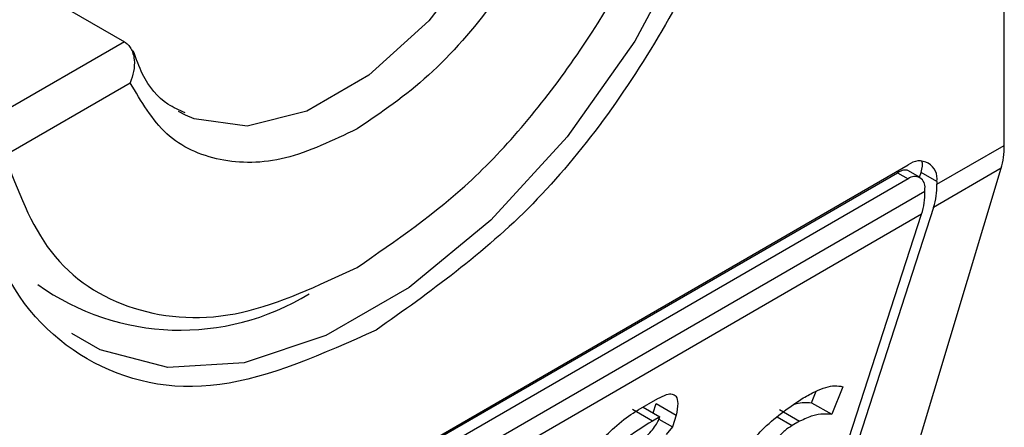
# Model space of a CAD drawing. Extents: x 0.4 to 10.6, y 0.4 to 8.1.
# Drawn here: x 3.9 to 3.9, y 6.2 to 6.2 of the extents above; entities that cross this region are included whole.
import ezdxf

# ---------------------------------------------------------------- set-up
doc = ezdxf.new("R2010")
doc.units = 0
doc.linetypes.add('SLD-SOLID', pattern=[0])
doc.layers.get('0').update_dxf_attribs({"linetype": 'CONTINUOUS'})

msp = doc.modelspace()

# ---------------------------------------------------------------- linework, layer by layer
at = {"color": 7, "linetype": 'SLD-SOLID'}
for p, q in [((3.925453633672674, 6.175920487507895), (3.925453633672674, 6.201102520420382)), ((3.905785176690898, 6.179444135364139), (3.908415782100828, 6.177925519185718)), ((3.90609174216047, 6.175726688449686), (3.908528388079028, 6.177133334197172)), ((3.909598078456402, 6.176506957210196), (3.90946538069364, 6.176577236719503)), ((3.924148640255547, 6.175167130843861), (3.925453633672674, 6.175920487507895)), ((3.902991114519721, 6.163649675533036), (3.923591863262951, 6.175542234642264)), ((3.90281803920984, 6.163517908661839), (3.923387423309971, 6.175392361347881)), ((3.923387423309971, 6.175392361347881), (3.923591863262951, 6.17527434067511)), ((3.923821503391837, 6.175297080593317), (3.923587051226243, 6.175432426947586)), ((3.923591125533642, 6.169485025905398), (3.925394757413065, 6.175477291872379)), ((3.923810975011828, 6.175303158497723), (3.923841712093472, 6.175397895494286)), ((3.924148640256011, 6.17522070963756), (3.923841712093472, 6.175397895494286)), ((3.925394757413065, 6.175477291872379), (3.924084119128576, 6.174720676495523)), ((3.923591863262951, 6.17527434067511), (3.902991114519721, 6.163381781565882)), ((3.924148640256011, 6.17522070963756), (3.924148640255547, 6.175167130843861)), ((3.902666327940899, 6.162765655917431), (3.923916649841772, 6.175033205628667)), ((3.923916649841772, 6.175033205628667), (3.923916649842236, 6.175086784422902)), ((3.923852128714802, 6.17458675128033), (3.902601806814857, 6.162319201569629)), ((3.921919901744884, 6.168631293896189), (3.923852128714802, 6.17458675128033)), ((3.924084119128576, 6.174720676495523), (3.922151892158512, 6.168765219110931)), ((3.921722821833087, 6.170942428355043), (3.921810532311645, 6.171163628501443)), ((3.922324019887535, 6.171252310904944), (3.922112048432437, 6.170717732622071)), ((3.918363566451026, 6.170802197128177), (3.918742839644157, 6.171021146882369)), ((3.91865325847758, 6.170744348794579), (3.918713079511046, 6.170928727557337)), ((3.918713079511046, 6.170928727557337), (3.919102306111287, 6.170704031823965)), ((3.921722821833087, 6.170942428355043), (3.922112048432437, 6.170717732622071)), ((3.918640646572333, 6.170587415911548), (3.918251419972201, 6.170812111644662)), ((3.918458307901193, 6.170856890203251), (3.918782874408586, 6.170669523883916)), ((3.921101446152736, 6.170808557477527), (3.921490672752024, 6.170583861744445)), ((3.918782874408586, 6.170669523883916), (3.918640646572333, 6.170587415911548)), ((3.91876457118653, 6.170625270463065), (3.919027505035483, 6.170473481983339)), ((3.919102306111287, 6.170704031823965), (3.919027505035483, 6.170473481983339)), ((3.921490672752024, 6.170583861744445), (3.921348445305203, 6.17050175558715)), ((3.919027505035483, 6.170473481983339), (3.918902766459501, 6.170326524670842))]:
    msp.add_line(p, q, dxfattribs=at)
at = {"color": 8, "linetype": 'SLD-SOLID'}
for p, q in [((3.908415782100828, 6.177925519185718), (3.905431911709099, 6.176202967474116)), ((3.921058288206864, 6.170669259714643), (3.921348445305203, 6.17050175558715))]:
    msp.add_line(p, q, dxfattribs=at)
at = {"color": 8, "linetype": 'SLD-SOLID', "flags": 128}
for points in [[(3.920855729750596, 6.186052795120608), (3.920686730773399, 6.184098469888928), (3.920187119908058, 6.182034435981984), (3.919378732546789, 6.179950901585841), (3.91829689909635, 6.17793892715152), (3.91698890086974, 6.176086445616326), (3.915511903665933, 6.174474419312536), (3.913930459350154, 6.173173301524989), (3.912313684627615, 6.172239957344458), (3.910732240311836, 6.171715178390311), (3.909255243108029, 6.171621900021014), (3.907947244881419, 6.171964198948906), (3.907398377653444, 6.172278287626334)], [(3.916682457033903, 6.182697769044301), (3.916144532247378, 6.18114371245292), (3.915332728230554, 6.179648713706658), (3.914308883853977, 6.178326653781736), (3.913150990084122, 6.177278240103659), (3.911947249050388, 6.176583335196351), (3.910789355280534, 6.176294873183953), (3.909765510903957, 6.176434827553504), (3.909598078456402, 6.176506957210196)]]:
    msp.add_lwpolyline(points, dxfattribs=at)
at = {"color": 7, "linetype": 'SLD-SOLID'}
for centre, radius, start, end in [((3.923809211620243, 6.175275770422521), 0.0003438655097869102, 350.7859630095818, 129.2032852357727), ((3.92371864980471, 6.175118903213696), 0.0002005882139664431, 350.7859631314033, 129.2032852555514), ((3.922697129384677, 6.175149012276265), 0.001451623949494277, 342.8380543165604, 0.7151607074721661), ((3.922465138977431, 6.175015087060127), 0.001451623942977983, 342.8380542761308, 0.7151607479155747), ((3.90950126186635, 6.17711027045769), 0.004764364294329196, 234.5966165720167, 301.5351084458074)]:
    msp.add_arc(centre, radius, start, end, dxfattribs=at)
for centre, major_axis, ratio, start_param, end_param in [((3.924183470377517, 6.176794340427613), (-0.0008645624222944903, 0.001772344200261955), 0.5250158479882422, 3.658045619768208, 3.963711770660048), ((3.923284935100478, 6.175076474977782), (0.0005381075423804839, 0.0005955365936234359), 0.3803554061287164, 5.579085164451059, 6.077535107618365), ((3.923284935100478, 6.175076474977782), (0.0003138960663884305, 0.0003473963462807816), 0.3803554061271356, 0.08137928476222438, 0.8666961841000096)]:
    msp.add_ellipse(centre, major_axis=major_axis, ratio=ratio, start_param=start_param, end_param=end_param, dxfattribs=at)
for points, knots in [([(3.905372945131784, 6.176919169219292), (3.905492045578974, 6.178184817289461), (3.905730246007829, 6.180716108482812), (3.907560250338336, 6.184814590794369), (3.910181861088776, 6.188368257156349), (3.913278851404733, 6.190846232945531), (3.916275416370058, 6.191986502194545), (3.917780174675512, 6.191495016747836), (3.918464518913824, 6.191271495646506)], [0, 0, 0, 0, 0.1714050069023426, 0.3428093438409335, 0.5142134548147753, 0.6856181114333839, 0.8570232619481153, 1, 1, 1, 1]), ([(3.921210032649959, 6.186061725238758), (3.921091004291041, 6.184794803908975), (3.920852948038407, 6.182260966200969), (3.919021796522303, 6.178181361011758), (3.916404370231121, 6.174555791541109), (3.914329121249132, 6.173082871014121), (3.913291488891335, 6.172346405167117)], [0, 0, 0, 0, 0.2499999499308843, 0.4999989227771031, 0.7499975659971626, 1, 1, 1, 1]), ([(3.912920304229295, 6.173560750972118), (3.913673941071873, 6.174076966585095), (3.915224070134861, 6.17513875228775), (3.917313348279527, 6.1776916597485), (3.91896492678726, 6.180644408027933), (3.919492414156977, 6.182640382058277), (3.919748866297193, 6.183610778396242)], [0, 0, 0, 0, 0.2430884177883291, 0.4999999999999975, 0.7569115822116607, 1, 1, 1, 1]), ([(3.917312220379564, 6.182204132649292), (3.917099906416134, 6.181596025266683), (3.91667527947063, 6.180379813312247), (3.915605809796631, 6.17866852269689), (3.914328264183572, 6.177192408633179), (3.913389634372581, 6.176557270180758), (3.912920304229295, 6.176239690643659)], [0, 0, 0, 0, 0.2499956415801763, 0.4999901276345071, 0.7499869466182053, 1, 1, 1, 1]), ([(3.908415782100828, 6.177925519185718), (3.908439132147004, 6.177909154261005), (3.908487195045474, 6.177875469286294), (3.908543197143714, 6.177795765274627), (3.908585357242629, 6.177695427112827), (3.908613412886746, 6.177546222732433), (3.908605467923472, 6.17734842027055), (3.908554066227417, 6.1772049873271), (3.908528388079028, 6.177133334197172)], [0, 0, 0, 0, 0.1132607467238234, 0.2331318631885391, 0.3616019345295561, 0.5002899428063571, 0.7503656496708389, 1, 1, 1, 1]), ([(3.90959074476183, 6.176549904648581), (3.909476992388373, 6.176599805696028), (3.909144988265623, 6.176745449720658), (3.908803781653583, 6.177147976634588), (3.908642908319162, 6.177595226989612), (3.908586835795937, 6.177751116441458)], [0, 0, 0, 0, 0.2534717491702792, 0.7397970096583028, 1, 1, 1, 1]), ([(3.912920304229295, 6.176239690643659), (3.912451007133058, 6.176015406309685), (3.911512415108937, 6.175566838678027), (3.910234885535078, 6.175567886292169), (3.909165367339323, 6.17604436295641), (3.90874071909526, 6.176770335926095), (3.908528388079028, 6.177133334197172)], [0, 0, 0, 0, 0.2499956414023388, 0.4999901277188839, 0.749986946156224, 1, 1, 1, 1]), ([(3.913291488891335, 6.172346405167117), (3.912253866775822, 6.171884848225602), (3.910178626600093, 6.170961736146458), (3.907561203212353, 6.171565275971269), (3.90573003848891, 6.173530674350705), (3.90549197685245, 6.175789665220886), (3.905372945131784, 6.176919169219292)], [0, 0, 0, 0, 0.2499999499244025, 0.499998922783174, 0.7499975660024876, 0.9999999999999999, 0.9999999999999999, 0.9999999999999999, 0.9999999999999999]), ([(3.90609174216047, 6.175726688449686), (3.906348194300792, 6.175052385450352), (3.906875681670737, 6.173665435373746), (3.908527260178744, 6.172619559050633), (3.910616538323593, 6.172478880790076), (3.912166667386682, 6.173206836007888), (3.912920304229295, 6.173560750972118)], [0, 0, 0, 0, 0.2430884177837226, 0.4999999999999981, 0.7569115822162789, 1, 1, 1, 1]), ([(3.918742839644157, 6.171021146882369), (3.918801322295773, 6.171051581498912), (3.918909270771402, 6.171107758337196), (3.919030131460195, 6.17111857275868), (3.919112756125797, 6.171064674427367), (3.919141479082435, 6.170924486222306), (3.919115982476238, 6.170780998536435), (3.919102306111287, 6.170704031823965)], [0, 0, 0, 0, 0.1787259707796702, 0.3298960558028625, 0.4808024195405488, 0.7215027153977603, 1, 1, 1, 1]), ([(3.921560416852643, 6.171036334052414), (3.921640154422236, 6.171079884788528), (3.921862504184604, 6.171201326862517), (3.922137813167293, 6.17128873598077), (3.922274544550005, 6.171261989089055), (3.922324019887535, 6.171252310904944)], [0, 0, 0, 0, 0.262975629995564, 0.7333126547094523, 1, 1, 1, 1]), ([(3.920355382065671, 6.169816051677111), (3.920380653446444, 6.169881002209243), (3.920431383304801, 6.170011384135138), (3.920594849269287, 6.170243338405293), (3.920851960001908, 6.170513207874239), (3.921185578364299, 6.170784684824975), (3.921435489790348, 6.170952463799783), (3.921560416852643, 6.171036334052414)], [0, 0, 0, 0, 0.1482271077727295, 0.2975516157783764, 0.4578500754296012, 0.7289871916973283, 1, 1, 1, 1]), ([(3.921389431169302, 6.17091738361526), (3.921440085445814, 6.170928202156836), (3.921563417492471, 6.170954542931326), (3.921663716874895, 6.170946920274911), (3.921722821833087, 6.170942428355043)], [0, 0, 0, 0, 0.4107146348869791, 1, 1, 1, 1]), ([(3.916876603633756, 6.169306738961184), (3.917014370432141, 6.169483915808136), (3.917326680005671, 6.169885565742375), (3.917806425767334, 6.170396613628939), (3.918183125959012, 6.17069378656619), (3.918330810407171, 6.170782516949504), (3.918363566451026, 6.170802197128177)], [0, 0, 0, 0, 0.3159938813048321, 0.716340333563598, 0.9370849903992127, 1, 1, 1, 1]), ([(3.918640646572333, 6.170587415911548), (3.918455422752686, 6.170474725979163), (3.918172123526593, 6.170302367096308), (3.917812023614299, 6.16997786292745), (3.917615455978955, 6.169735698054713), (3.917497955970926, 6.16953694368395), (3.917455876468697, 6.169422329874406), (3.917435611513151, 6.169367133314744)], [0, 0, 0, 0, 0.3949859938645622, 0.6041297852113221, 0.7393528369839345, 0.8744756260934965, 0.9999999999999999, 0.9999999999999999, 0.9999999999999999, 0.9999999999999999]), ([(3.918204061282382, 6.170073065288452), (3.91829616176016, 6.170129522173597), (3.918424157778769, 6.170207982749438), (3.918590914542516, 6.170359829769393), (3.918684282831467, 6.170470981198092), (3.918749282614758, 6.170578684765446), (3.918771622008131, 6.170639095079094), (3.918782874408586, 6.170669523883916)], [0, 0, 0, 0, 0.4023447028028715, 0.5591558405559968, 0.717329007248777, 0.8576180134290873, 1, 1, 1, 1]), ([(3.922112048432437, 6.170717732622071), (3.922058794516135, 6.170720187888537), (3.921946966481892, 6.170725343708833), (3.921750562131185, 6.17070434612636), (3.921578712977374, 6.170624677079682), (3.921490672752024, 6.170583861744445)], [0, 0, 0, 0, 0.307187921112875, 0.6450646965811295, 1, 1, 1, 1]), ([(3.921348445305203, 6.17050175558715), (3.921299611932015, 6.170471209065199), (3.921224462362526, 6.170424201090445), (3.921122551733387, 6.170327222381474), (3.921052142617886, 6.170239749626937), (3.921020614887909, 6.170182829614535), (3.92100414969225, 6.170153103429307)], [0, 0, 0, 0, 0.3744785119069222, 0.5762841498603529, 0.7787165653408138, 1, 1, 1, 1])]:
    msp.add_open_spline(points, degree=3, knots=knots, dxfattribs=at)

doc.saveas('drawing.dxf')
